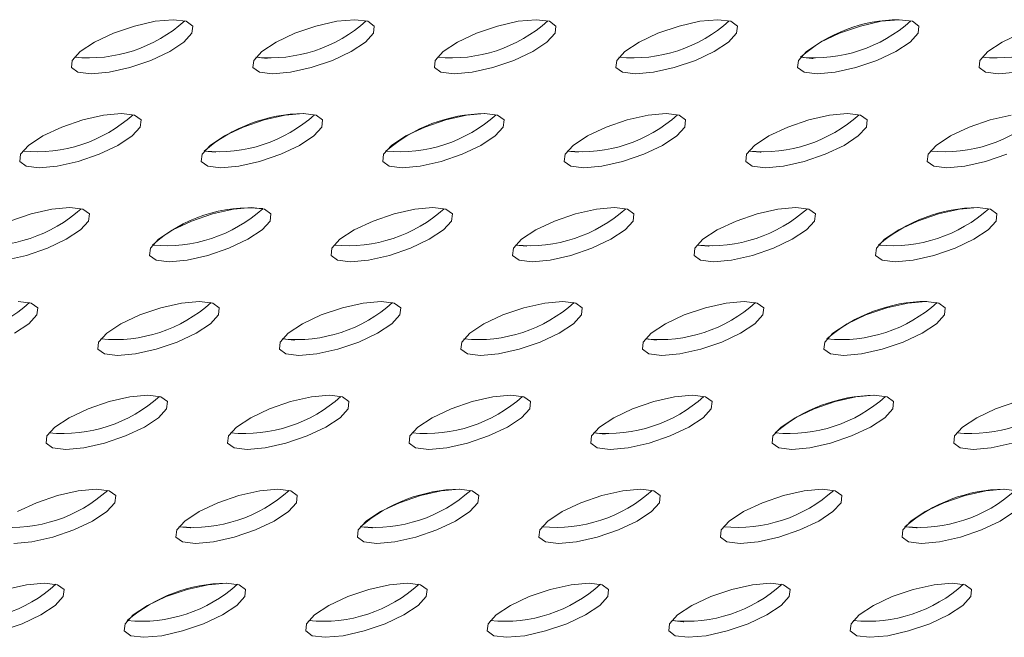
# Model space of a CAD drawing. Units: millimetres. Extents: x 728 to 1491, y 950 to 2650.
# Drawn here: x 1257 to 1303, y 1120 to 1148 of the extents above; entities that cross this region are included whole.
import ezdxf

# ---------------------------------------------------------------- set-up
doc = ezdxf.new("R2010")
doc.units = ezdxf.units.MM
doc.layers.add('SLD-0', color=179, linetype='Continuous')

msp = doc.modelspace()

# ---------------------------------------------------------------- linework, layer by layer
at = {"layer": 'SLD-0', "color": 179, "linetype": 'Continuous', "lineweight": 15}
for p, q in [((1263.702, 1148.435), (1262.861, 1148.359)), ((1264.312, 1148.359), (1263.702, 1148.435)), ((1272.188, 1148.435), (1271.346, 1148.359)), ((1272.797, 1148.359), (1272.188, 1148.435)), ((1280.673, 1148.435), (1279.831, 1148.359)), ((1281.283, 1148.359), (1280.673, 1148.435)), ((1289.158, 1148.435), (1288.317, 1148.359)), ((1289.768, 1148.359), (1289.158, 1148.435)), ((1297.644, 1148.435), (1296.802, 1148.359)), ((1298.253, 1148.359), (1297.644, 1148.435)), ((1261.889, 1148.139), (1260.904, 1147.801)), ((1262.861, 1148.359), (1261.889, 1148.139)), ((1264.616, 1148.139), (1264.312, 1148.359)), ((1264.578, 1147.801), (1264.616, 1148.139)), ((1270.374, 1148.139), (1269.389, 1147.801)), ((1271.346, 1148.359), (1270.374, 1148.139)), ((1273.101, 1148.139), (1272.797, 1148.359)), ((1273.063, 1147.801), (1273.101, 1148.139)), ((1278.86, 1148.139), (1277.875, 1147.801)), ((1279.831, 1148.359), (1278.86, 1148.139)), ((1281.587, 1148.139), (1281.283, 1148.359)), ((1281.549, 1147.801), (1281.587, 1148.139)), ((1287.345, 1148.139), (1286.36, 1147.801)), ((1288.317, 1148.359), (1287.345, 1148.139)), ((1290.072, 1148.139), (1289.768, 1148.359)), ((1290.034, 1147.801), (1290.072, 1148.139)), ((1295.83, 1148.139), (1294.845, 1147.801)), ((1296.802, 1148.359), (1295.83, 1148.139)), ((1298.557, 1148.139), (1298.253, 1148.359)), ((1298.519, 1147.801), (1298.557, 1148.139)), ((1260.904, 1147.801), (1260.025, 1147.388)), ((1264.203, 1147.388), (1264.578, 1147.801)), ((1269.389, 1147.801), (1268.51, 1147.388)), ((1272.688, 1147.388), (1273.063, 1147.801)), ((1277.875, 1147.801), (1276.995, 1147.388)), ((1281.173, 1147.388), (1281.549, 1147.801)), ((1286.36, 1147.801), (1285.48, 1147.388)), ((1289.659, 1147.388), (1290.034, 1147.801)), ((1294.845, 1147.801), (1293.966, 1147.388)), ((1298.144, 1147.388), (1298.519, 1147.801)), ((1303.33, 1147.801), (1302.451, 1147.388)), ((1260.025, 1147.388), (1259.357, 1146.947)), ((1263.535, 1146.947), (1264.203, 1147.388)), ((1268.51, 1147.388), (1267.842, 1146.947)), ((1272.02, 1146.947), (1272.688, 1147.388)), ((1276.995, 1147.388), (1276.327, 1146.947)), ((1280.506, 1146.947), (1281.173, 1147.388)), ((1285.48, 1147.388), (1284.813, 1146.947)), ((1288.991, 1146.947), (1289.659, 1147.388)), ((1293.966, 1147.388), (1293.298, 1146.947)), ((1297.476, 1146.947), (1298.144, 1147.388)), ((1302.451, 1147.388), (1301.783, 1146.947)), ((1259.357, 1146.947), (1258.981, 1146.534)), ((1262.656, 1146.534), (1263.535, 1146.947)), ((1267.842, 1146.947), (1267.467, 1146.534)), ((1267.568, 1146.68), (1268.092, 1146.625)), ((1271.141, 1146.534), (1272.02, 1146.947)), ((1276.327, 1146.947), (1275.952, 1146.534)), ((1279.626, 1146.534), (1280.506, 1146.947)), ((1284.813, 1146.947), (1284.437, 1146.534)), ((1288.111, 1146.534), (1288.991, 1146.947)), ((1293.298, 1146.947), (1292.923, 1146.534)), ((1293.024, 1146.68), (1293.56, 1146.625)), ((1293.56, 1146.625), (1293.61, 1146.625)), ((1296.597, 1146.534), (1297.476, 1146.947)), ((1301.783, 1146.947), (1301.408, 1146.534)), ((1258.981, 1146.534), (1258.943, 1146.196)), ((1258.943, 1146.196), (1259.248, 1145.976)), ((1260.699, 1145.976), (1261.671, 1146.196)), ((1261.671, 1146.196), (1262.656, 1146.534)), ((1267.467, 1146.534), (1267.429, 1146.196)), ((1267.429, 1146.196), (1267.733, 1145.976)), ((1269.184, 1145.976), (1270.156, 1146.196)), ((1270.156, 1146.196), (1271.141, 1146.534)), ((1275.952, 1146.534), (1275.914, 1146.196)), ((1275.914, 1146.196), (1276.218, 1145.976)), ((1277.669, 1145.976), (1278.641, 1146.196)), ((1278.641, 1146.196), (1279.626, 1146.534)), ((1284.437, 1146.534), (1284.399, 1146.196)), ((1284.399, 1146.196), (1284.703, 1145.976)), ((1286.155, 1145.976), (1287.126, 1146.196)), ((1287.126, 1146.196), (1288.111, 1146.534)), ((1292.923, 1146.534), (1292.885, 1146.196)), ((1292.885, 1146.196), (1293.189, 1145.976)), ((1294.64, 1145.976), (1295.612, 1146.196)), ((1295.612, 1146.196), (1296.597, 1146.534)), ((1301.408, 1146.534), (1301.37, 1146.196)), ((1301.37, 1146.196), (1301.674, 1145.976)), ((1259.248, 1145.976), (1259.857, 1145.9)), ((1259.857, 1145.9), (1260.699, 1145.976)), ((1267.733, 1145.976), (1268.343, 1145.9)), ((1268.343, 1145.9), (1269.184, 1145.976)), ((1276.218, 1145.976), (1276.828, 1145.9)), ((1276.828, 1145.9), (1277.669, 1145.976)), ((1284.703, 1145.976), (1285.313, 1145.9)), ((1285.313, 1145.9), (1286.155, 1145.976)), ((1293.189, 1145.976), (1293.798, 1145.9)), ((1293.798, 1145.9), (1294.64, 1145.976)), ((1301.674, 1145.976), (1302.284, 1145.9)), ((1302.284, 1145.9), (1303.125, 1145.976)), ((1260.444, 1143.967), (1259.472, 1143.747)), ((1261.285, 1144.043), (1260.444, 1143.967)), ((1261.895, 1143.967), (1261.285, 1144.043)), ((1262.199, 1143.747), (1261.895, 1143.967)), ((1268.929, 1143.967), (1267.957, 1143.747)), ((1269.77, 1144.043), (1268.929, 1143.967)), ((1270.38, 1143.967), (1269.77, 1144.043)), ((1270.684, 1143.747), (1270.38, 1143.967)), ((1277.414, 1143.967), (1276.442, 1143.747)), ((1278.256, 1144.043), (1277.414, 1143.967)), ((1278.865, 1143.967), (1278.256, 1144.043)), ((1279.169, 1143.747), (1278.865, 1143.967)), ((1285.899, 1143.967), (1284.928, 1143.747)), ((1286.741, 1144.043), (1285.899, 1143.967)), ((1287.35, 1143.967), (1286.741, 1144.043)), ((1287.655, 1143.747), (1287.35, 1143.967)), ((1294.385, 1143.967), (1293.413, 1143.747)), ((1295.226, 1144.043), (1294.385, 1143.967)), ((1295.836, 1143.967), (1295.226, 1144.043)), ((1296.14, 1143.747), (1295.836, 1143.967)), ((1302.87, 1143.967), (1301.898, 1143.747)), ((1258.487, 1143.409), (1257.607, 1142.996)), ((1259.472, 1143.747), (1258.487, 1143.409)), ((1261.785, 1142.996), (1262.161, 1143.409)), ((1262.161, 1143.409), (1262.199, 1143.747)), ((1266.972, 1143.409), (1266.093, 1142.996)), ((1267.957, 1143.747), (1266.972, 1143.409)), ((1270.271, 1142.996), (1270.646, 1143.409)), ((1270.646, 1143.409), (1270.684, 1143.747)), ((1275.457, 1143.409), (1274.578, 1142.996)), ((1276.442, 1143.747), (1275.457, 1143.409)), ((1278.756, 1142.996), (1279.131, 1143.409)), ((1279.131, 1143.409), (1279.169, 1143.747)), ((1283.942, 1143.409), (1283.063, 1142.996)), ((1284.928, 1143.747), (1283.942, 1143.409)), ((1287.241, 1142.996), (1287.617, 1143.409)), ((1287.617, 1143.409), (1287.655, 1143.747)), ((1292.428, 1143.409), (1291.548, 1142.996)), ((1293.413, 1143.747), (1292.428, 1143.409)), ((1295.727, 1142.996), (1296.102, 1143.409)), ((1296.102, 1143.409), (1296.14, 1143.747)), ((1300.913, 1143.409), (1300.034, 1142.996)), ((1301.898, 1143.747), (1300.913, 1143.409)), ((1257.607, 1142.996), (1256.94, 1142.555)), ((1261.118, 1142.555), (1261.785, 1142.996)), ((1266.093, 1142.996), (1265.425, 1142.555)), ((1269.603, 1142.555), (1270.271, 1142.996)), ((1274.578, 1142.996), (1273.91, 1142.555)), ((1278.088, 1142.555), (1278.756, 1142.996)), ((1283.063, 1142.996), (1282.395, 1142.555)), ((1286.574, 1142.555), (1287.241, 1142.996)), ((1291.548, 1142.996), (1290.881, 1142.555)), ((1295.059, 1142.555), (1295.727, 1142.996)), ((1300.034, 1142.996), (1299.366, 1142.555)), ((1256.94, 1142.555), (1256.564, 1142.142)), ((1260.238, 1142.142), (1261.118, 1142.555)), ((1265.425, 1142.555), (1265.049, 1142.142)), ((1268.724, 1142.142), (1269.603, 1142.555)), ((1273.91, 1142.555), (1273.535, 1142.142)), ((1277.209, 1142.142), (1278.088, 1142.555)), ((1282.395, 1142.555), (1282.02, 1142.142)), ((1285.694, 1142.142), (1286.574, 1142.555)), ((1290.881, 1142.555), (1290.505, 1142.142)), ((1294.179, 1142.142), (1295.059, 1142.555)), ((1299.366, 1142.555), (1298.99, 1142.142)), ((1256.564, 1142.142), (1256.526, 1141.804)), ((1259.253, 1141.804), (1260.238, 1142.142)), ((1265.049, 1142.142), (1265.011, 1141.804)), ((1265.151, 1142.288), (1265.687, 1142.233)), ((1265.687, 1142.233), (1265.695, 1142.233)), ((1267.739, 1141.804), (1268.724, 1142.142)), ((1273.535, 1142.142), (1273.497, 1141.804)), ((1276.224, 1141.804), (1277.209, 1142.142)), ((1282.02, 1142.142), (1281.982, 1141.804)), ((1282.122, 1142.288), (1282.639, 1142.233)), ((1284.709, 1141.804), (1285.694, 1142.142)), ((1290.505, 1142.142), (1290.467, 1141.804)), ((1290.607, 1142.288), (1291.143, 1142.233)), ((1291.143, 1142.233), (1291.182, 1142.233)), ((1293.194, 1141.804), (1294.179, 1142.142)), ((1298.99, 1142.142), (1298.953, 1141.804)), ((1301.68, 1141.804), (1302.665, 1142.142)), ((1256.526, 1141.804), (1256.83, 1141.584)), ((1256.83, 1141.584), (1257.44, 1141.508)), ((1257.44, 1141.508), (1258.281, 1141.584)), ((1258.281, 1141.584), (1259.253, 1141.804)), ((1265.011, 1141.804), (1265.316, 1141.584)), ((1265.316, 1141.584), (1265.925, 1141.508)), ((1265.925, 1141.508), (1266.767, 1141.584)), ((1266.767, 1141.584), (1267.739, 1141.804)), ((1273.497, 1141.804), (1273.801, 1141.584)), ((1273.801, 1141.584), (1274.41, 1141.508)), ((1274.41, 1141.508), (1275.252, 1141.584)), ((1275.252, 1141.584), (1276.224, 1141.804)), ((1281.982, 1141.804), (1282.286, 1141.584)), ((1282.286, 1141.584), (1282.896, 1141.508)), ((1282.896, 1141.508), (1283.737, 1141.584)), ((1283.737, 1141.584), (1284.709, 1141.804)), ((1290.467, 1141.804), (1290.771, 1141.584)), ((1290.771, 1141.584), (1291.381, 1141.508)), ((1291.381, 1141.508), (1292.223, 1141.584)), ((1292.223, 1141.584), (1293.194, 1141.804)), ((1298.953, 1141.804), (1299.257, 1141.584)), ((1299.257, 1141.584), (1299.866, 1141.508)), ((1299.866, 1141.508), (1300.708, 1141.584)), ((1300.708, 1141.584), (1301.68, 1141.804)), ((1257.054, 1139.355), (1256.069, 1139.017)), ((1258.026, 1139.575), (1257.054, 1139.355)), ((1258.868, 1139.651), (1258.026, 1139.575)), ((1259.477, 1139.575), (1258.868, 1139.651)), ((1259.781, 1139.355), (1259.477, 1139.575)), ((1259.744, 1139.017), (1259.781, 1139.355)), ((1265.54, 1139.355), (1264.555, 1139.017)), ((1266.512, 1139.575), (1265.54, 1139.355)), ((1267.353, 1139.651), (1266.512, 1139.575)), ((1267.963, 1139.575), (1267.353, 1139.651)), ((1268.267, 1139.355), (1267.963, 1139.575)), ((1268.229, 1139.017), (1268.267, 1139.355)), ((1274.025, 1139.355), (1273.04, 1139.017)), ((1274.997, 1139.575), (1274.025, 1139.355)), ((1275.838, 1139.651), (1274.997, 1139.575)), ((1276.448, 1139.575), (1275.838, 1139.651)), ((1276.752, 1139.355), (1276.448, 1139.575)), ((1276.714, 1139.017), (1276.752, 1139.355)), ((1282.51, 1139.355), (1281.525, 1139.017)), ((1283.482, 1139.575), (1282.51, 1139.355)), ((1284.324, 1139.651), (1283.482, 1139.575)), ((1284.933, 1139.575), (1284.324, 1139.651)), ((1285.237, 1139.355), (1284.933, 1139.575)), ((1285.199, 1139.017), (1285.237, 1139.355)), ((1290.995, 1139.355), (1290.01, 1139.017)), ((1291.967, 1139.575), (1290.995, 1139.355)), ((1292.809, 1139.651), (1291.967, 1139.575)), ((1293.418, 1139.575), (1292.809, 1139.651)), ((1293.723, 1139.355), (1293.418, 1139.575)), ((1293.685, 1139.017), (1293.723, 1139.355)), ((1299.481, 1139.355), (1298.496, 1139.017)), ((1300.453, 1139.575), (1299.481, 1139.355)), ((1301.294, 1139.651), (1300.453, 1139.575)), ((1301.904, 1139.575), (1301.294, 1139.651)), ((1302.208, 1139.355), (1301.904, 1139.575)), ((1302.17, 1139.017), (1302.208, 1139.355)), ((1259.368, 1138.604), (1259.744, 1139.017)), ((1264.555, 1139.017), (1263.675, 1138.604)), ((1267.853, 1138.604), (1268.229, 1139.017)), ((1273.04, 1139.017), (1272.16, 1138.604)), ((1276.339, 1138.604), (1276.714, 1139.017)), ((1281.525, 1139.017), (1280.646, 1138.604)), ((1284.824, 1138.604), (1285.199, 1139.017)), ((1290.01, 1139.017), (1289.131, 1138.604)), ((1293.309, 1138.604), (1293.685, 1139.017)), ((1298.496, 1139.017), (1297.616, 1138.604)), ((1301.795, 1138.604), (1302.17, 1139.017)), ((1258.7, 1138.163), (1259.368, 1138.604)), ((1263.675, 1138.604), (1263.007, 1138.163)), ((1267.186, 1138.163), (1267.853, 1138.604)), ((1272.16, 1138.604), (1271.493, 1138.163)), ((1275.671, 1138.163), (1276.339, 1138.604)), ((1280.646, 1138.604), (1279.978, 1138.163)), ((1284.156, 1138.163), (1284.824, 1138.604)), ((1289.131, 1138.604), (1288.463, 1138.163)), ((1292.642, 1138.163), (1293.309, 1138.604)), ((1297.616, 1138.604), (1296.949, 1138.163)), ((1301.127, 1138.163), (1301.795, 1138.604)), ((1257.821, 1137.75), (1258.7, 1138.163)), ((1263.007, 1138.163), (1262.632, 1137.75)), ((1266.306, 1137.75), (1267.186, 1138.163)), ((1271.493, 1138.163), (1271.117, 1137.75)), ((1274.792, 1137.75), (1275.671, 1138.163)), ((1279.978, 1138.163), (1279.603, 1137.75)), ((1279.704, 1137.896), (1280.233, 1137.841)), ((1283.277, 1137.75), (1284.156, 1138.163)), ((1288.463, 1138.163), (1288.088, 1137.75)), ((1288.19, 1137.896), (1288.725, 1137.841)), ((1288.725, 1137.841), (1288.757, 1137.841)), ((1291.762, 1137.75), (1292.642, 1138.163)), ((1296.949, 1138.163), (1296.573, 1137.75)), ((1300.247, 1137.75), (1301.127, 1138.163)), ((1255.864, 1137.192), (1256.836, 1137.412)), ((1256.836, 1137.412), (1257.821, 1137.75)), ((1262.632, 1137.75), (1262.594, 1137.412)), ((1262.594, 1137.412), (1262.898, 1137.192)), ((1264.349, 1137.192), (1265.321, 1137.412)), ((1265.321, 1137.412), (1266.306, 1137.75)), ((1271.117, 1137.75), (1271.079, 1137.412)), ((1271.079, 1137.412), (1271.384, 1137.192)), ((1272.835, 1137.192), (1273.806, 1137.412)), ((1273.806, 1137.412), (1274.792, 1137.75)), ((1279.603, 1137.75), (1279.565, 1137.412)), ((1279.565, 1137.412), (1279.869, 1137.192)), ((1281.32, 1137.192), (1282.292, 1137.412)), ((1282.292, 1137.412), (1283.277, 1137.75)), ((1288.088, 1137.75), (1288.05, 1137.412)), ((1288.05, 1137.412), (1288.354, 1137.192)), ((1289.805, 1137.192), (1290.777, 1137.412)), ((1290.777, 1137.412), (1291.762, 1137.75)), ((1296.573, 1137.75), (1296.535, 1137.412)), ((1296.535, 1137.412), (1296.839, 1137.192)), ((1298.29, 1137.192), (1299.262, 1137.412)), ((1299.262, 1137.412), (1300.247, 1137.75)), ((1262.898, 1137.192), (1263.508, 1137.116)), ((1263.508, 1137.116), (1264.349, 1137.192)), ((1271.384, 1137.192), (1271.993, 1137.116)), ((1271.993, 1137.116), (1272.835, 1137.192)), ((1279.869, 1137.192), (1280.478, 1137.116)), ((1280.478, 1137.116), (1281.32, 1137.192)), ((1288.354, 1137.192), (1288.964, 1137.116)), ((1288.964, 1137.116), (1289.805, 1137.192)), ((1296.839, 1137.192), (1297.449, 1137.116)), ((1297.449, 1137.116), (1298.29, 1137.192)), ((1257.06, 1135.183), (1256.45, 1135.259)), ((1257.364, 1134.963), (1257.06, 1135.183)), ((1264.094, 1135.183), (1263.122, 1134.963)), ((1264.936, 1135.259), (1264.094, 1135.183)), ((1265.545, 1135.183), (1264.936, 1135.259)), ((1265.849, 1134.963), (1265.545, 1135.183)), ((1272.579, 1135.183), (1271.608, 1134.963)), ((1273.421, 1135.259), (1272.579, 1135.183)), ((1274.031, 1135.183), (1273.421, 1135.259)), ((1274.335, 1134.963), (1274.031, 1135.183)), ((1281.065, 1135.183), (1280.093, 1134.963)), ((1281.906, 1135.259), (1281.065, 1135.183)), ((1282.516, 1135.183), (1281.906, 1135.259)), ((1282.82, 1134.963), (1282.516, 1135.183)), ((1289.55, 1135.183), (1288.578, 1134.963)), ((1290.392, 1135.259), (1289.55, 1135.183)), ((1291.001, 1135.183), (1290.392, 1135.259)), ((1291.305, 1134.963), (1291.001, 1135.183)), ((1298.035, 1135.183), (1297.063, 1134.963)), ((1298.877, 1135.259), (1298.035, 1135.183)), ((1299.486, 1135.183), (1298.877, 1135.259)), ((1299.791, 1134.963), (1299.486, 1135.183)), ((1256.951, 1134.212), (1257.326, 1134.625)), ((1257.326, 1134.625), (1257.364, 1134.963)), ((1262.137, 1134.625), (1261.258, 1134.212)), ((1263.122, 1134.963), (1262.137, 1134.625)), ((1265.436, 1134.212), (1265.811, 1134.625)), ((1265.811, 1134.625), (1265.849, 1134.963)), ((1270.623, 1134.625), (1269.743, 1134.212)), ((1271.608, 1134.963), (1270.623, 1134.625)), ((1273.921, 1134.212), (1274.297, 1134.625)), ((1274.297, 1134.625), (1274.335, 1134.963)), ((1279.108, 1134.625), (1278.228, 1134.212)), ((1280.093, 1134.963), (1279.108, 1134.625)), ((1282.407, 1134.212), (1282.782, 1134.625)), ((1282.782, 1134.625), (1282.82, 1134.963)), ((1287.593, 1134.625), (1286.714, 1134.212)), ((1288.578, 1134.963), (1287.593, 1134.625)), ((1290.892, 1134.212), (1291.267, 1134.625)), ((1291.267, 1134.625), (1291.305, 1134.963)), ((1296.078, 1134.625), (1295.199, 1134.212)), ((1297.063, 1134.963), (1296.078, 1134.625)), ((1299.377, 1134.212), (1299.753, 1134.625)), ((1299.753, 1134.625), (1299.791, 1134.963)), ((1256.283, 1133.771), (1256.951, 1134.212)), ((1261.258, 1134.212), (1260.59, 1133.771)), ((1264.768, 1133.771), (1265.436, 1134.212)), ((1269.743, 1134.212), (1269.075, 1133.771)), ((1273.254, 1133.771), (1273.921, 1134.212)), ((1278.228, 1134.212), (1277.561, 1133.771)), ((1281.739, 1133.771), (1282.407, 1134.212)), ((1286.714, 1134.212), (1286.046, 1133.771)), ((1290.224, 1133.771), (1290.892, 1134.212)), ((1295.199, 1134.212), (1294.531, 1133.771)), ((1298.709, 1133.771), (1299.377, 1134.212)), ((1260.59, 1133.771), (1260.215, 1133.358)), ((1263.889, 1133.358), (1264.768, 1133.771)), ((1269.075, 1133.771), (1268.7, 1133.358)), ((1272.374, 1133.358), (1273.254, 1133.771)), ((1277.561, 1133.771), (1277.185, 1133.358)), ((1280.859, 1133.358), (1281.739, 1133.771)), ((1286.046, 1133.771), (1285.671, 1133.358)), ((1289.345, 1133.358), (1290.224, 1133.771)), ((1294.531, 1133.771), (1294.156, 1133.358)), ((1297.83, 1133.358), (1298.709, 1133.771)), ((1260.215, 1133.358), (1260.177, 1133.02)), ((1262.904, 1133.02), (1263.889, 1133.358)), ((1268.7, 1133.358), (1268.662, 1133.02)), ((1268.802, 1133.504), (1269.338, 1133.449)), ((1269.338, 1133.449), (1269.364, 1133.449)), ((1271.389, 1133.02), (1272.374, 1133.358)), ((1277.185, 1133.358), (1277.147, 1133.02)), ((1279.874, 1133.02), (1280.859, 1133.358)), ((1285.671, 1133.358), (1285.633, 1133.02)), ((1285.772, 1133.504), (1286.295, 1133.449)), ((1288.36, 1133.02), (1289.345, 1133.358)), ((1294.156, 1133.358), (1294.118, 1133.02)), ((1296.845, 1133.02), (1297.83, 1133.358)), ((1260.177, 1133.02), (1260.481, 1132.8)), ((1260.481, 1132.8), (1261.091, 1132.724)), ((1261.091, 1132.724), (1261.932, 1132.8)), ((1261.932, 1132.8), (1262.904, 1133.02)), ((1268.662, 1133.02), (1268.966, 1132.8)), ((1268.966, 1132.8), (1269.576, 1132.724)), ((1269.576, 1132.724), (1270.417, 1132.8)), ((1270.417, 1132.8), (1271.389, 1133.02)), ((1277.147, 1133.02), (1277.452, 1132.8)), ((1277.452, 1132.8), (1278.061, 1132.724)), ((1278.061, 1132.724), (1278.903, 1132.8)), ((1278.903, 1132.8), (1279.874, 1133.02)), ((1285.633, 1133.02), (1285.937, 1132.8)), ((1285.937, 1132.8), (1286.546, 1132.724)), ((1286.546, 1132.724), (1287.388, 1132.8)), ((1287.388, 1132.8), (1288.36, 1133.02)), ((1294.118, 1133.02), (1294.422, 1132.8)), ((1294.422, 1132.8), (1295.032, 1132.724)), ((1295.032, 1132.724), (1295.873, 1132.8)), ((1295.873, 1132.8), (1296.845, 1133.02)), ((1260.705, 1130.571), (1259.72, 1130.233)), ((1261.677, 1130.791), (1260.705, 1130.571)), ((1262.518, 1130.867), (1261.677, 1130.791)), ((1263.128, 1130.791), (1262.518, 1130.867)), ((1263.432, 1130.571), (1263.128, 1130.791)), ((1263.394, 1130.233), (1263.432, 1130.571)), ((1269.19, 1130.571), (1268.205, 1130.233)), ((1270.162, 1130.791), (1269.19, 1130.571)), ((1271.004, 1130.867), (1270.162, 1130.791)), ((1271.613, 1130.791), (1271.004, 1130.867)), ((1271.917, 1130.571), (1271.613, 1130.791)), ((1271.879, 1130.233), (1271.917, 1130.571)), ((1277.676, 1130.571), (1276.69, 1130.233)), ((1278.647, 1130.791), (1277.676, 1130.571)), ((1279.489, 1130.867), (1278.647, 1130.791)), ((1280.098, 1130.791), (1279.489, 1130.867)), ((1280.403, 1130.571), (1280.098, 1130.791)), ((1280.365, 1130.233), (1280.403, 1130.571)), ((1286.161, 1130.571), (1285.176, 1130.233)), ((1287.133, 1130.791), (1286.161, 1130.571)), ((1287.974, 1130.867), (1287.133, 1130.791)), ((1288.584, 1130.791), (1287.974, 1130.867)), ((1288.888, 1130.571), (1288.584, 1130.791)), ((1288.85, 1130.233), (1288.888, 1130.571)), ((1294.646, 1130.571), (1293.661, 1130.233)), ((1295.618, 1130.791), (1294.646, 1130.571)), ((1296.459, 1130.867), (1295.618, 1130.791)), ((1297.069, 1130.791), (1296.459, 1130.867)), ((1297.373, 1130.571), (1297.069, 1130.791)), ((1297.335, 1130.233), (1297.373, 1130.571)), ((1303.131, 1130.571), (1302.146, 1130.233)), ((1259.72, 1130.233), (1258.841, 1129.82)), ((1263.019, 1129.82), (1263.394, 1130.233)), ((1268.205, 1130.233), (1267.326, 1129.82)), ((1271.504, 1129.82), (1271.879, 1130.233)), ((1276.69, 1130.233), (1275.811, 1129.82)), ((1279.989, 1129.82), (1280.365, 1130.233)), ((1285.176, 1130.233), (1284.296, 1129.82)), ((1288.475, 1129.82), (1288.85, 1130.233)), ((1293.661, 1130.233), (1292.782, 1129.82)), ((1296.96, 1129.82), (1297.335, 1130.233)), ((1302.146, 1130.233), (1301.267, 1129.82)), ((1258.841, 1129.82), (1258.173, 1129.379)), ((1262.351, 1129.379), (1263.019, 1129.82)), ((1267.326, 1129.82), (1266.658, 1129.379)), ((1270.836, 1129.379), (1271.504, 1129.82)), ((1275.811, 1129.82), (1275.143, 1129.379)), ((1279.322, 1129.379), (1279.989, 1129.82)), ((1284.296, 1129.82), (1283.629, 1129.379)), ((1287.807, 1129.379), (1288.475, 1129.82)), ((1292.782, 1129.82), (1292.114, 1129.379)), ((1296.292, 1129.379), (1296.96, 1129.82)), ((1301.267, 1129.82), (1300.599, 1129.379)), ((1258.173, 1129.379), (1257.797, 1128.966)), ((1261.472, 1128.966), (1262.351, 1129.379)), ((1266.658, 1129.379), (1266.283, 1128.966)), ((1269.957, 1128.966), (1270.836, 1129.379)), ((1275.143, 1129.379), (1274.768, 1128.966)), ((1278.442, 1128.966), (1279.322, 1129.379)), ((1283.629, 1129.379), (1283.253, 1128.966)), ((1283.355, 1129.112), (1283.891, 1129.057)), ((1286.927, 1128.966), (1287.807, 1129.379)), ((1292.114, 1129.379), (1291.738, 1128.966)), ((1295.413, 1128.966), (1296.292, 1129.379)), ((1300.599, 1129.379), (1300.224, 1128.966)), ((1257.797, 1128.966), (1257.759, 1128.628)), ((1257.759, 1128.628), (1258.064, 1128.408)), ((1259.515, 1128.408), (1260.487, 1128.628)), ((1260.487, 1128.628), (1261.472, 1128.966)), ((1266.283, 1128.966), (1266.245, 1128.628)), ((1266.245, 1128.628), (1266.549, 1128.408)), ((1268, 1128.408), (1268.972, 1128.628)), ((1268.972, 1128.628), (1269.957, 1128.966)), ((1274.768, 1128.966), (1274.73, 1128.628)), ((1274.73, 1128.628), (1275.034, 1128.408)), ((1276.485, 1128.408), (1277.457, 1128.628)), ((1277.457, 1128.628), (1278.442, 1128.966)), ((1283.253, 1128.966), (1283.215, 1128.628)), ((1283.215, 1128.628), (1283.519, 1128.408)), ((1284.971, 1128.408), (1285.942, 1128.628)), ((1285.942, 1128.628), (1286.927, 1128.966)), ((1291.738, 1128.966), (1291.701, 1128.628)), ((1291.701, 1128.628), (1292.005, 1128.408)), ((1293.456, 1128.408), (1294.428, 1128.628)), ((1294.428, 1128.628), (1295.413, 1128.966)), ((1300.224, 1128.966), (1300.186, 1128.628)), ((1300.186, 1128.628), (1300.49, 1128.408)), ((1301.941, 1128.408), (1302.913, 1128.628)), ((1258.064, 1128.408), (1258.673, 1128.332)), ((1258.673, 1128.332), (1259.515, 1128.408)), ((1266.549, 1128.408), (1267.158, 1128.332)), ((1267.158, 1128.332), (1268, 1128.408)), ((1275.034, 1128.408), (1275.644, 1128.332)), ((1275.644, 1128.332), (1276.485, 1128.408)), ((1283.519, 1128.408), (1284.129, 1128.332)), ((1284.129, 1128.332), (1284.971, 1128.408)), ((1292.005, 1128.408), (1292.614, 1128.332)), ((1292.614, 1128.332), (1293.456, 1128.408)), ((1300.49, 1128.408), (1301.1, 1128.332)), ((1301.1, 1128.332), (1301.941, 1128.408)), ((1259.26, 1126.399), (1258.288, 1126.179)), ((1260.101, 1126.475), (1259.26, 1126.399)), ((1260.711, 1126.399), (1260.101, 1126.475)), ((1261.015, 1126.179), (1260.711, 1126.399)), ((1267.745, 1126.399), (1266.773, 1126.179)), ((1268.586, 1126.475), (1267.745, 1126.399)), ((1269.196, 1126.399), (1268.586, 1126.475)), ((1269.5, 1126.179), (1269.196, 1126.399)), ((1276.23, 1126.399), (1275.258, 1126.179)), ((1277.072, 1126.475), (1276.23, 1126.399)), ((1277.681, 1126.399), (1277.072, 1126.475)), ((1277.985, 1126.179), (1277.681, 1126.399)), ((1284.715, 1126.399), (1283.743, 1126.179)), ((1285.557, 1126.475), (1284.715, 1126.399)), ((1286.166, 1126.399), (1285.557, 1126.475)), ((1286.471, 1126.179), (1286.166, 1126.399)), ((1293.201, 1126.399), (1292.229, 1126.179)), ((1294.042, 1126.475), (1293.201, 1126.399)), ((1294.652, 1126.399), (1294.042, 1126.475)), ((1294.956, 1126.179), (1294.652, 1126.399)), ((1301.686, 1126.399), (1300.714, 1126.179)), ((1302.527, 1126.475), (1301.686, 1126.399)), ((1303.137, 1126.399), (1302.527, 1126.475)), ((1258.288, 1126.179), (1257.303, 1125.842)), ((1260.977, 1125.842), (1261.015, 1126.179)), ((1266.773, 1126.179), (1265.788, 1125.842)), ((1269.462, 1125.842), (1269.5, 1126.179)), ((1275.258, 1126.179), (1274.273, 1125.842)), ((1277.947, 1125.842), (1277.985, 1126.179)), ((1283.743, 1126.179), (1282.758, 1125.842)), ((1286.433, 1125.842), (1286.471, 1126.179)), ((1292.229, 1126.179), (1291.244, 1125.842)), ((1294.918, 1125.842), (1294.956, 1126.179)), ((1300.714, 1126.179), (1299.729, 1125.842)), ((1257.303, 1125.842), (1256.423, 1125.428)), ((1259.934, 1124.987), (1260.601, 1125.428)), ((1260.601, 1125.428), (1260.977, 1125.842)), ((1264.908, 1125.428), (1264.241, 1124.987)), ((1265.788, 1125.842), (1264.908, 1125.428)), ((1268.419, 1124.987), (1269.087, 1125.428)), ((1269.087, 1125.428), (1269.462, 1125.842)), ((1273.394, 1125.428), (1272.726, 1124.987)), ((1274.273, 1125.842), (1273.394, 1125.428)), ((1276.904, 1124.987), (1277.572, 1125.428)), ((1277.572, 1125.428), (1277.947, 1125.842)), ((1281.879, 1125.428), (1281.211, 1124.987)), ((1282.758, 1125.842), (1281.879, 1125.428)), ((1285.39, 1124.987), (1286.057, 1125.428)), ((1286.057, 1125.428), (1286.433, 1125.842)), ((1290.364, 1125.428), (1289.697, 1124.987)), ((1291.244, 1125.842), (1290.364, 1125.428)), ((1293.875, 1124.987), (1294.542, 1125.428)), ((1294.542, 1125.428), (1294.918, 1125.842)), ((1298.85, 1125.428), (1298.182, 1124.987)), ((1299.729, 1125.842), (1298.85, 1125.428)), ((1302.36, 1124.987), (1303.028, 1125.428)), ((1259.054, 1124.574), (1259.934, 1124.987)), ((1264.241, 1124.987), (1263.865, 1124.574)), ((1267.54, 1124.574), (1268.419, 1124.987)), ((1272.726, 1124.987), (1272.351, 1124.574)), ((1276.025, 1124.574), (1276.904, 1124.987)), ((1281.211, 1124.987), (1280.836, 1124.574)), ((1284.51, 1124.574), (1285.39, 1124.987)), ((1289.697, 1124.987), (1289.321, 1124.574)), ((1292.995, 1124.574), (1293.875, 1124.987)), ((1298.182, 1124.987), (1297.806, 1124.574)), ((1301.481, 1124.574), (1302.36, 1124.987)), ((1258.069, 1124.236), (1259.054, 1124.574)), ((1263.865, 1124.574), (1263.827, 1124.236)), ((1263.967, 1124.72), (1264.503, 1124.665)), ((1264.503, 1124.665), (1264.521, 1124.665)), ((1266.554, 1124.236), (1267.54, 1124.574)), ((1272.351, 1124.574), (1272.313, 1124.236)), ((1272.452, 1124.72), (1272.988, 1124.665)), ((1272.988, 1124.665), (1273.014, 1124.665)), ((1275.04, 1124.236), (1276.025, 1124.574)), ((1280.836, 1124.574), (1280.798, 1124.236)), ((1283.525, 1124.236), (1284.51, 1124.574)), ((1289.321, 1124.574), (1289.283, 1124.236)), ((1292.01, 1124.236), (1292.995, 1124.574)), ((1297.806, 1124.574), (1297.769, 1124.236)), ((1297.908, 1124.72), (1298.444, 1124.665)), ((1298.444, 1124.665), (1298.475, 1124.665)), ((1300.496, 1124.236), (1301.481, 1124.574)), ((1256.256, 1123.94), (1257.097, 1124.016)), ((1257.097, 1124.016), (1258.069, 1124.236)), ((1263.827, 1124.236), (1264.132, 1124.016)), ((1264.132, 1124.016), (1264.741, 1123.94)), ((1264.741, 1123.94), (1265.583, 1124.016)), ((1265.583, 1124.016), (1266.554, 1124.236)), ((1272.313, 1124.236), (1272.617, 1124.016)), ((1272.617, 1124.016), (1273.226, 1123.94)), ((1273.226, 1123.94), (1274.068, 1124.016)), ((1274.068, 1124.016), (1275.04, 1124.236)), ((1280.798, 1124.236), (1281.102, 1124.016)), ((1281.102, 1124.016), (1281.712, 1123.94)), ((1281.712, 1123.94), (1282.553, 1124.016)), ((1282.553, 1124.016), (1283.525, 1124.236)), ((1289.283, 1124.236), (1289.587, 1124.016)), ((1289.587, 1124.016), (1290.197, 1123.94)), ((1290.197, 1123.94), (1291.038, 1124.016)), ((1291.038, 1124.016), (1292.01, 1124.236)), ((1297.769, 1124.236), (1298.073, 1124.016)), ((1298.073, 1124.016), (1298.682, 1123.94)), ((1298.682, 1123.94), (1299.524, 1124.016)), ((1299.524, 1124.016), (1300.496, 1124.236)), ((1256.842, 1122.007), (1255.87, 1121.787)), ((1257.684, 1122.083), (1256.842, 1122.007)), ((1258.293, 1122.007), (1257.684, 1122.083)), ((1258.597, 1121.787), (1258.293, 1122.007)), ((1258.559, 1121.45), (1258.597, 1121.787)), ((1264.356, 1121.787), (1263.371, 1121.45)), ((1265.327, 1122.007), (1264.356, 1121.787)), ((1266.169, 1122.083), (1265.327, 1122.007)), ((1266.779, 1122.007), (1266.169, 1122.083)), ((1267.083, 1121.787), (1266.779, 1122.007)), ((1267.045, 1121.45), (1267.083, 1121.787)), ((1272.841, 1121.787), (1271.856, 1121.45)), ((1273.813, 1122.007), (1272.841, 1121.787)), ((1274.654, 1122.083), (1273.813, 1122.007)), ((1275.264, 1122.007), (1274.654, 1122.083)), ((1275.568, 1121.787), (1275.264, 1122.007)), ((1275.53, 1121.45), (1275.568, 1121.787)), ((1281.326, 1121.787), (1280.341, 1121.45)), ((1282.298, 1122.007), (1281.326, 1121.787)), ((1283.139, 1122.083), (1282.298, 1122.007)), ((1283.749, 1122.007), (1283.139, 1122.083)), ((1284.053, 1121.787), (1283.749, 1122.007)), ((1284.015, 1121.45), (1284.053, 1121.787)), ((1289.811, 1121.787), (1288.826, 1121.45)), ((1290.783, 1122.007), (1289.811, 1121.787)), ((1291.625, 1122.083), (1290.783, 1122.007)), ((1292.234, 1122.007), (1291.625, 1122.083)), ((1292.539, 1121.787), (1292.234, 1122.007)), ((1292.501, 1121.45), (1292.539, 1121.787)), ((1298.297, 1121.787), (1297.312, 1121.45)), ((1299.269, 1122.007), (1298.297, 1121.787)), ((1300.11, 1122.083), (1299.269, 1122.007)), ((1300.72, 1122.007), (1300.11, 1122.083)), ((1301.024, 1121.787), (1300.72, 1122.007)), ((1300.986, 1121.45), (1301.024, 1121.787)), ((1258.184, 1121.036), (1258.559, 1121.45)), ((1263.371, 1121.45), (1262.491, 1121.036)), ((1266.669, 1121.036), (1267.045, 1121.45)), ((1271.856, 1121.45), (1270.976, 1121.036)), ((1275.155, 1121.036), (1275.53, 1121.45)), ((1280.341, 1121.45), (1279.462, 1121.036)), ((1283.64, 1121.036), (1284.015, 1121.45)), ((1288.826, 1121.45), (1287.947, 1121.036)), ((1292.125, 1121.036), (1292.501, 1121.45)), ((1297.312, 1121.45), (1296.432, 1121.036)), ((1300.61, 1121.036), (1300.986, 1121.45)), ((1257.516, 1120.595), (1258.184, 1121.036)), ((1262.491, 1121.036), (1261.823, 1120.595)), ((1266.002, 1120.595), (1266.669, 1121.036)), ((1270.976, 1121.036), (1270.309, 1120.595)), ((1274.487, 1120.595), (1275.155, 1121.036)), ((1279.462, 1121.036), (1278.794, 1120.595)), ((1282.972, 1120.595), (1283.64, 1121.036)), ((1287.947, 1121.036), (1287.279, 1120.595)), ((1291.457, 1120.595), (1292.125, 1121.036)), ((1296.432, 1121.036), (1295.765, 1120.595)), ((1299.943, 1120.595), (1300.61, 1121.036)), ((1256.637, 1120.182), (1257.516, 1120.595)), ((1261.823, 1120.595), (1261.448, 1120.182)), ((1265.122, 1120.182), (1266.002, 1120.595)), ((1270.309, 1120.595), (1269.933, 1120.182)), ((1273.607, 1120.182), (1274.487, 1120.595)), ((1278.794, 1120.595), (1278.419, 1120.182)), ((1282.093, 1120.182), (1282.972, 1120.595)), ((1287.279, 1120.595), (1286.904, 1120.182)), ((1287.006, 1120.328), (1287.541, 1120.273)), ((1290.578, 1120.182), (1291.457, 1120.595)), ((1295.765, 1120.595), (1295.389, 1120.182)), ((1299.063, 1120.182), (1299.943, 1120.595)), ((1255.652, 1119.844), (1256.637, 1120.182)), ((1261.448, 1120.182), (1261.41, 1119.844)), ((1264.137, 1119.844), (1265.122, 1120.182)), ((1269.933, 1120.182), (1269.895, 1119.844)), ((1272.622, 1119.844), (1273.607, 1120.182)), ((1278.419, 1120.182), (1278.381, 1119.844)), ((1281.108, 1119.844), (1282.093, 1120.182)), ((1286.904, 1120.182), (1286.866, 1119.844)), ((1287.541, 1120.273), (1287.572, 1120.273)), ((1289.593, 1119.844), (1290.578, 1120.182)), ((1295.389, 1120.182), (1295.351, 1119.844)), ((1298.078, 1119.844), (1299.063, 1120.182)), ((1261.41, 1119.844), (1261.714, 1119.624)), ((1261.714, 1119.624), (1262.324, 1119.548)), ((1262.324, 1119.548), (1263.165, 1119.624)), ((1263.165, 1119.624), (1264.137, 1119.844)), ((1269.895, 1119.844), (1270.199, 1119.624)), ((1270.199, 1119.624), (1270.809, 1119.548)), ((1270.809, 1119.548), (1271.651, 1119.624)), ((1271.651, 1119.624), (1272.622, 1119.844)), ((1278.381, 1119.844), (1278.685, 1119.624)), ((1278.685, 1119.624), (1279.294, 1119.548)), ((1279.294, 1119.548), (1280.136, 1119.624)), ((1280.136, 1119.624), (1281.108, 1119.844)), ((1286.866, 1119.844), (1287.17, 1119.624)), ((1287.17, 1119.624), (1287.78, 1119.548)), ((1287.78, 1119.548), (1288.621, 1119.624)), ((1288.621, 1119.624), (1289.593, 1119.844)), ((1295.351, 1119.844), (1295.655, 1119.624)), ((1295.655, 1119.624), (1296.265, 1119.548)), ((1296.265, 1119.548), (1297.106, 1119.624)), ((1297.106, 1119.624), (1298.078, 1119.844))]:
    msp.add_line(p, q, dxfattribs=at)
for centre, radius, start, end in [((1297.671, 1141.407), 7.029, 90.3, 131.3879), ((1259.734, 1153.371), 6.723, 264.4348, 312.0629), ((1268.22, 1153.371), 6.723, 264.4349, 312.0628), ((1276.705, 1153.371), 6.723, 264.4348, 312.0629), ((1285.19, 1153.371), 6.723, 264.435, 312.0628), ((1293.675, 1153.372), 6.724, 264.4456, 312.0633), ((1302.161, 1153.371), 6.723, 264.4348, 312.0629), ((1257.317, 1148.979), 6.723, 264.4352, 312.0625), ((1269.877, 1136.806), 7.238, 90.6055, 130.7608), ((1265.802, 1148.98), 6.724, 264.4456, 312.0632), ((1278.368, 1136.791), 7.253, 90.8119, 130.7214), ((1274.287, 1148.98), 6.724, 264.4457, 312.0631), ((1282.773, 1148.979), 6.723, 264.4351, 312.0628), ((1291.258, 1148.979), 6.723, 264.4352, 312.0626), ((1299.743, 1148.979), 6.723, 264.4352, 312.0625), ((1254.9, 1144.587), 6.723, 264.4352, 312.0626), ((1267.238, 1132.905), 6.723, 84.4351, 132.0628), ((1263.384, 1144.588), 6.724, 264.4458, 312.063), ((1271.87, 1144.587), 6.723, 264.4351, 312.0628), ((1280.355, 1144.587), 6.723, 264.4352, 312.0627), ((1288.841, 1144.587), 6.723, 264.4351, 312.0628), ((1301.4, 1132.416), 7.236, 90.571, 130.7663), ((1297.326, 1144.588), 6.724, 264.4457, 312.063), ((1252.482, 1140.195), 6.723, 264.435, 312.0627), ((1260.968, 1140.195), 6.723, 264.4352, 312.0625), ((1269.453, 1140.195), 6.723, 264.4352, 312.0625), ((1277.938, 1140.195), 6.723, 264.435, 312.0627), ((1286.423, 1140.195), 6.723, 264.4352, 312.0625), ((1294.908, 1140.196), 6.724, 264.4454, 312.0633), ((1298.978, 1128.034), 7.226, 90.4228, 130.7921), ((1258.55, 1135.803), 6.723, 264.4348, 312.0628), ((1267.036, 1135.803), 6.723, 264.4347, 312.063), ((1275.521, 1135.803), 6.723, 264.4348, 312.0629), ((1284.006, 1135.803), 6.723, 264.4347, 312.063), ((1296.567, 1123.626), 7.242, 90.6518, 130.7512), ((1292.491, 1135.804), 6.724, 264.4457, 312.063), ((1300.977, 1135.803), 6.723, 264.4347, 312.063), ((1256.133, 1131.411), 6.723, 264.4352, 312.0626), ((1264.618, 1131.411), 6.723, 264.4352, 312.0625), ((1277.183, 1119.227), 7.249, 90.7633, 130.7312), ((1273.103, 1131.412), 6.724, 264.4456, 312.0632), ((1281.589, 1131.411), 6.723, 264.4352, 312.0627), ((1290.074, 1131.411), 6.723, 264.4351, 312.0628), ((1302.636, 1119.232), 7.243, 90.6893, 130.7472), ((1298.559, 1131.412), 6.724, 264.4457, 312.063), ((1253.716, 1127.019), 6.723, 264.4351, 312.0628), ((1266.279, 1114.838), 7.246, 90.7307, 130.7395), ((1262.2, 1127.02), 6.724, 264.4457, 312.063), ((1270.686, 1127.019), 6.723, 264.4352, 312.0625), ((1279.171, 1127.019), 6.723, 264.4351, 312.0628), ((1287.657, 1127.019), 6.723, 264.4352, 312.0627), ((1296.142, 1127.019), 6.723, 264.4351, 312.0628)]:
    msp.add_arc(centre, radius, start, end, dxfattribs=at)

doc.saveas('drawing.dxf')
